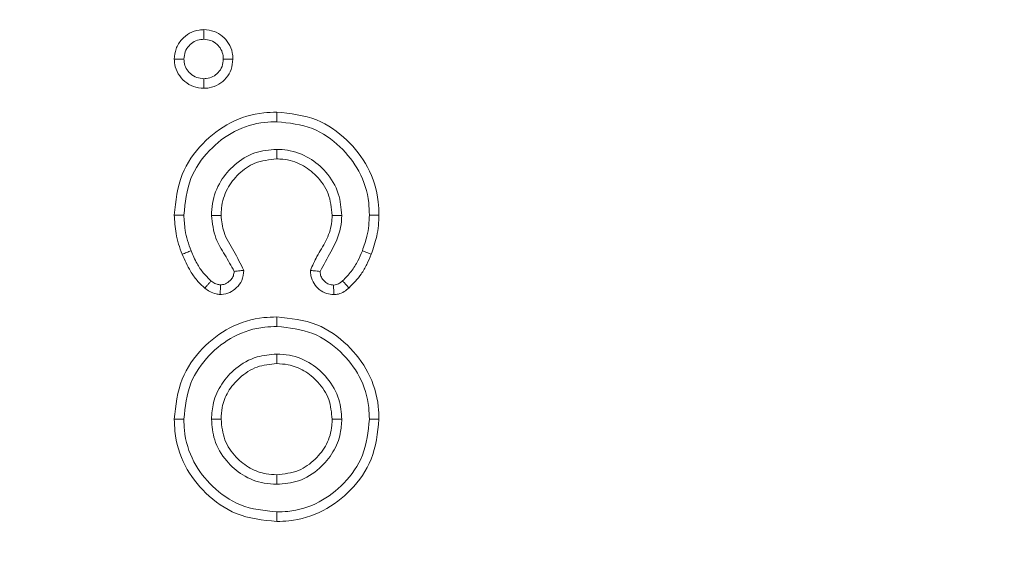
# Model space of a CAD drawing. Units: millimetres. Extents: x -34140 to -26715, y 140 to 5390.
# Drawn here: x -28870 to -28859, y 2975 to 2981 of the extents above; entities that cross this region are included whole.
import ezdxf

# ---------------------------------------------------------------- set-up
doc = ezdxf.new("R2010")
doc.units = ezdxf.units.MM
doc.layers.get('0').update_dxf_attribs({"lineweight": 15})

msp = doc.modelspace()

# ---------------------------------------------------------------- linework, layer by layer
at = {"color": 7, "linetype": 'Continuous', "lineweight": 15}
for points, knots in [([(-28902.861, 2996.781), (-28902.846, 2997.984), (-28902.785, 3002.9), (-28901.879, 3011.499), (-28900.091, 3022.492), (-28897.53, 3032.643), (-28894.446, 3041.728), (-28890.978, 3049.753), (-28886.881, 3057.258), (-28882.615, 3063.356), (-28878.456, 3068.113), (-28874.659, 3071.689), (-28870.614, 3074.719), (-28866.363, 3077.125), (-28861.936, 3078.893), (-28857.238, 3079.941), (-28852.394, 3080.202), (-28847.586, 3079.596), (-28842.985, 3078.239), (-28838.678, 3076.212), (-28834.702, 3073.672), (-28830.465, 3070.24), (-28826.16, 3065.789), (-28821.503, 3059.683), (-28817.14, 3052.429), (-28813.235, 3044.048), (-28810.101, 3035.333), (-28807.25, 3024.965), (-28804.987, 3012.902), (-28803.719, 2999.166), (-28803.688, 2985.368), (-28804.751, 2973.028), (-28806.515, 2962.203), (-28808.699, 2952.878), (-28811.586, 2943.756), (-28814.984, 2935.538), (-28818.772, 2928.242), (-28822.861, 2921.885), (-28827.037, 2916.75), (-28831.071, 2912.77), (-28834.749, 2909.795), (-28838.72, 2907.263), (-28842.968, 2905.285), (-28847.597, 2903.888), (-28852.573, 2903.292), (-28857.725, 2903.602), (-28862.709, 2904.856), (-28867.776, 2907.037), (-28872.761, 2910.236), (-28877.594, 2914.447), (-28881.938, 2919.303), (-28885.804, 2924.669), (-28889.636, 2931.153), (-28893.304, 2938.781), (-28895.363, 2944.683), (-28896.393, 2947.634)], [0, 0, 0, 0, 0.009193, 0.037544, 0.065931, 0.094265, 0.117467, 0.139281, 0.16113, 0.182897, 0.19621, 0.209549, 0.222835, 0.234857, 0.246869, 0.259175, 0.271475, 0.283737, 0.296007, 0.308001, 0.320056, 0.332078, 0.349739, 0.367415, 0.390893, 0.414485, 0.438133, 0.461687, 0.496657, 0.531783, 0.566923, 0.601915, 0.626264, 0.650683, 0.675073, 0.699381, 0.718674, 0.737998, 0.757249, 0.769319, 0.781412, 0.793459, 0.805319, 0.81717, 0.830279, 0.843387, 0.856368, 0.869361, 0.885441, 0.901543, 0.918397, 0.93531, 0.952196, 0.976093, 1, 1, 1, 1]), ([(-28895.977, 2947.721), (-28894.943, 2944.781), (-28892.877, 2938.902), (-28889.205, 2931.313), (-28885.374, 2924.873), (-28881.518, 2919.553), (-28877.198, 2914.753), (-28872.406, 2910.601), (-28867.489, 2907.463), (-28862.508, 2905.331), (-28857.629, 2904.11), (-28852.591, 2903.808), (-28847.726, 2904.388), (-28843.192, 2905.749), (-28838.306, 2908.012), (-28833.168, 2911.509), (-28827.94, 2916.424), (-28823.287, 2922.113), (-28819.203, 2928.423), (-28815.413, 2935.678), (-28812.004, 2943.861), (-28809.105, 2952.957), (-28806.911, 2962.259), (-28805.138, 2973.06), (-28804.069, 2985.377), (-28804.101, 2999.153), (-28805.376, 3012.866), (-28807.651, 3024.902), (-28810.513, 3035.238), (-28813.656, 3043.918), (-28817.568, 3052.263), (-28821.932, 3059.472), (-28826.577, 3065.526), (-28830.852, 3069.92), (-28835.047, 3073.297), (-28838.969, 3075.79), (-28843.204, 3077.773), (-28847.716, 3079.097), (-28852.416, 3079.687), (-28857.152, 3079.433), (-28861.751, 3078.412), (-28866.095, 3076.687), (-28870.286, 3074.327), (-28874.287, 3071.347), (-28878.053, 3067.82), (-28882.193, 3063.113), (-28886.451, 3057.063), (-28890.55, 3049.603), (-28894.22, 3041.16), (-28897.374, 3031.766), (-28899.892, 3021.45), (-28901.548, 3010.96), (-28902.406, 3002.713), (-28902.464, 2997.98), (-28902.479, 2996.781)], [0, 0, 0, 0, 0.02401, 0.0480091, 0.0649089, 0.0818346, 0.0987024, 0.1147092, 0.1306935, 0.1435193, 0.1563322, 0.1692309, 0.1821314, 0.1938374, 0.2055522, 0.2235379, 0.2415563, 0.2608396, 0.2801982, 0.2995239, 0.3239579, 0.3484745, 0.3730208, 0.3974952, 0.4326896, 0.4680358, 0.5033663, 0.5385391, 0.5621898, 0.5859361, 0.6096262, 0.6332003, 0.650862, 0.6685075, 0.6804371, 0.6923971, 0.7042971, 0.7163868, 0.7284686, 0.7405786, 0.7526953, 0.7645798, 0.7764746, 0.789717, 0.8030121, 0.816282, 0.8381094, 0.8600212, 0.8818971, 0.9090523, 0.9363013, 0.9635788, 0.9907728, 1, 1, 1, 1]), ([(-28868.007, 2980.578), (-28868.003, 2980.616), (-28867.995, 2980.697), (-28867.93, 2980.798), (-28867.838, 2980.872), (-28867.749, 2980.903), (-28867.694, 2980.906), (-28867.677, 2980.907)], [0, 0, 0, 0, 0.223126, 0.466016, 0.67945, 0.900557, 1, 1, 1, 1]), ([(-28867.677, 2980.907), (-28867.638, 2980.903), (-28867.563, 2980.896), (-28867.467, 2980.838), (-28867.394, 2980.755), (-28867.357, 2980.663), (-28867.353, 2980.602), (-28867.352, 2980.578)], [0, 0, 0, 0, 0.2265083, 0.4345672, 0.6418167, 0.8619494, 1, 1, 1, 1]), ([(-28867.9, 2980.578), (-28867.897, 2980.605), (-28867.891, 2980.66), (-28867.846, 2980.728), (-28867.785, 2980.777), (-28867.725, 2980.797), (-28867.688, 2980.799), (-28867.677, 2980.799)], [0, 0, 0, 0, 0.234958, 0.471487, 0.683522, 0.904874, 1, 1, 1, 1]), ([(-28867.677, 2980.799), (-28867.65, 2980.797), (-28867.596, 2980.792), (-28867.529, 2980.747), (-28867.481, 2980.688), (-28867.461, 2980.628), (-28867.459, 2980.591), (-28867.459, 2980.578)], [0, 0, 0, 0, 0.234486, 0.470082, 0.673914, 0.888743, 1, 1, 1, 1]), ([(-28867.677, 2980.251), (-28867.717, 2980.255), (-28867.794, 2980.262), (-28867.893, 2980.324), (-28867.968, 2980.409), (-28868.003, 2980.5), (-28868.006, 2980.558), (-28868.007, 2980.578)], [0, 0, 0, 0, 0.227989, 0.445767, 0.662654, 0.882524, 1, 1, 1, 1]), ([(-28868.007, 2980.578), (-28867.989, 2980.578), (-28867.953, 2980.578), (-28867.918, 2980.578), (-28867.9, 2980.578)], [0, 0, 0, 0, 0.5001491, 1, 1, 1, 1]), ([(-28867.677, 2980.358), (-28867.704, 2980.361), (-28867.759, 2980.365), (-28867.827, 2980.411), (-28867.877, 2980.47), (-28867.897, 2980.53), (-28867.899, 2980.566), (-28867.9, 2980.578)], [0, 0, 0, 0, 0.23346, 0.468914, 0.684542, 0.898758, 1, 1, 1, 1]), ([(-28867.352, 2980.578), (-28867.356, 2980.538), (-28867.363, 2980.462), (-28867.423, 2980.364), (-28867.508, 2980.289), (-28867.599, 2980.255), (-28867.657, 2980.252), (-28867.677, 2980.251)], [0, 0, 0, 0, 0.23233, 0.444931, 0.65707, 0.883867, 1, 1, 1, 1]), ([(-28867.459, 2980.578), (-28867.462, 2980.55), (-28867.467, 2980.494), (-28867.513, 2980.426), (-28867.574, 2980.377), (-28867.633, 2980.36), (-28867.668, 2980.359), (-28867.677, 2980.358)], [0, 0, 0, 0, 0.240749, 0.484295, 0.693536, 0.917893, 1, 1, 1, 1]), ([(-28867.352, 2980.578), (-28867.369, 2980.578), (-28867.405, 2980.578), (-28867.441, 2980.578), (-28867.459, 2980.578)], [0, 0, 0, 0, 0.4998509, 1, 1, 1, 1]), ([(-28867.677, 2980.251), (-28867.677, 2980.269), (-28867.677, 2980.305), (-28867.677, 2980.34), (-28867.677, 2980.358)], [0, 0, 0, 0, 0.500019, 1, 1, 1, 1]), ([(-28868.007, 2978.834), (-28867.991, 2978.99), (-28867.96, 2979.284), (-28867.708, 2979.64), (-28867.39, 2979.886), (-28867.088, 2979.977), (-28866.911, 2979.983), (-28866.862, 2979.985)], [0, 0, 0, 0, 0.256711, 0.487143, 0.703743, 0.919143, 1, 1, 1, 1]), ([(-28866.862, 2979.985), (-28866.862, 2979.974), (-28866.862, 2979.952), (-28866.862, 2979.917), (-28866.862, 2979.892), (-28866.862, 2979.877)], [0, 0, 0, 0, 0.300039, 0.60011, 1, 1, 1, 1]), ([(-28866.862, 2979.985), (-28866.709, 2979.968), (-28866.419, 2979.938), (-28866.071, 2979.69), (-28865.823, 2979.374), (-28865.727, 2979.068), (-28865.721, 2978.884), (-28865.719, 2978.834)], [0, 0, 0, 0, 0.25301, 0.479712, 0.692304, 0.917332, 1, 1, 1, 1]), ([(-28867.9, 2978.834), (-28867.885, 2978.974), (-28867.858, 2979.24), (-28867.631, 2979.562), (-28867.344, 2979.787), (-28867.069, 2979.871), (-28866.907, 2979.876), (-28866.862, 2979.877)], [0, 0, 0, 0, 0.254554, 0.485586, 0.701564, 0.918162, 1, 1, 1, 1]), ([(-28866.862, 2979.877), (-28866.725, 2979.863), (-28866.463, 2979.837), (-28866.148, 2979.613), (-28865.922, 2979.327), (-28865.833, 2979.049), (-28865.828, 2978.88), (-28865.826, 2978.834)], [0, 0, 0, 0, 0.250512, 0.477208, 0.689202, 0.915683, 1, 1, 1, 1]), ([(-28866.862, 2979.568), (-28866.945, 2979.561), (-28867.116, 2979.546), (-28867.335, 2979.408), (-28867.503, 2979.213), (-28867.584, 2979.008), (-28867.589, 2978.874), (-28867.591, 2978.829)], [0, 0, 0, 0, 0.214221, 0.443287, 0.651695, 0.882934, 1, 1, 1, 1]), ([(-28866.862, 2979.461), (-28866.862, 2979.479), (-28866.862, 2979.515), (-28866.862, 2979.551), (-28866.862, 2979.568)], [0, 0, 0, 0, 0.500019, 1, 1, 1, 1]), ([(-28866.135, 2978.829), (-28866.142, 2978.912), (-28866.157, 2979.087), (-28866.296, 2979.314), (-28866.495, 2979.485), (-28866.696, 2979.561), (-28866.822, 2979.567), (-28866.862, 2979.568)], [0, 0, 0, 0, 0.213915, 0.456492, 0.670075, 0.895302, 1, 1, 1, 1]), ([(-28866.862, 2979.461), (-28866.946, 2979.452), (-28867.102, 2979.436), (-28867.29, 2979.301), (-28867.427, 2979.129), (-28867.48, 2978.959), (-28867.483, 2978.857), (-28867.484, 2978.83)], [0, 0, 0, 0, 0.252535, 0.472804, 0.687402, 0.916562, 1, 1, 1, 1]), ([(-28866.242, 2978.83), (-28866.251, 2978.913), (-28866.267, 2979.077), (-28866.406, 2979.272), (-28866.582, 2979.409), (-28866.744, 2979.458), (-28866.84, 2979.461), (-28866.862, 2979.461)], [0, 0, 0, 0, 0.251843, 0.496415, 0.707998, 0.930184, 1, 1, 1, 1]), ([(-28867.92, 2978.395), (-28867.933, 2978.433), (-28867.961, 2978.508), (-28867.997, 2978.655), (-28868.003, 2978.765), (-28868.007, 2978.834)], [0, 0, 0, 0, 0.26741, 0.535032, 1, 1, 1, 1]), ([(-28868.007, 2978.834), (-28867.989, 2978.834), (-28867.953, 2978.834), (-28867.918, 2978.834), (-28867.9, 2978.834)], [0, 0, 0, 0, 0.500149, 1, 1, 1, 1]), ([(-28867.82, 2978.434), (-28867.834, 2978.472), (-28867.861, 2978.548), (-28867.892, 2978.681), (-28867.897, 2978.778), (-28867.9, 2978.834)], [0, 0, 0, 0, 0.293621, 0.587498, 1, 1, 1, 1]), ([(-28867.484, 2978.83), (-28867.502, 2978.83), (-28867.538, 2978.83), (-28867.573, 2978.83), (-28867.591, 2978.829)], [0, 0, 0, 0, 0.500149, 1, 1, 1, 1]), ([(-28867.591, 2978.829), (-28867.581, 2978.742), (-28867.564, 2978.584), (-28867.44, 2978.389), (-28867.372, 2978.266), (-28867.338, 2978.204)], [0, 0, 0, 0, 0.380102, 0.689415, 1, 1, 1, 1]), ([(-28867.484, 2978.83), (-28867.477, 2978.766), (-28867.463, 2978.621), (-28867.336, 2978.431), (-28867.266, 2978.287), (-28867.23, 2978.215)], [0, 0, 0, 0, 0.283546, 0.641733, 1, 1, 1, 1]), ([(-28866.485, 2978.215), (-28866.463, 2978.267), (-28866.413, 2978.382), (-28866.304, 2978.54), (-28866.249, 2978.701), (-28866.244, 2978.799), (-28866.242, 2978.83)], [0, 0, 0, 0, 0.256719, 0.557491, 0.861257, 1, 1, 1, 1]), ([(-28866.377, 2978.204), (-28866.336, 2978.277), (-28866.248, 2978.433), (-28866.146, 2978.641), (-28866.138, 2978.784), (-28866.135, 2978.829)], [0, 0, 0, 0, 0.370298, 0.798196, 1, 1, 1, 1]), ([(-28866.242, 2978.83), (-28866.225, 2978.83), (-28866.189, 2978.83), (-28866.153, 2978.83), (-28866.135, 2978.829)], [0, 0, 0, 0, 0.4998507, 1, 1, 1, 1]), ([(-28865.826, 2978.834), (-28865.828, 2978.795), (-28865.831, 2978.716), (-28865.854, 2978.581), (-28865.886, 2978.489), (-28865.905, 2978.434)], [0, 0, 0, 0, 0.289373, 0.578884, 1, 1, 1, 1]), ([(-28865.719, 2978.834), (-28865.737, 2978.834), (-28865.773, 2978.834), (-28865.808, 2978.834), (-28865.826, 2978.834)], [0, 0, 0, 0, 0.5, 1, 1, 1, 1]), ([(-28865.719, 2978.834), (-28865.721, 2978.795), (-28865.723, 2978.716), (-28865.746, 2978.567), (-28865.782, 2978.463), (-28865.805, 2978.396)], [0, 0, 0, 0, 0.26373, 0.527678, 1, 1, 1, 1]), ([(-28867.92, 2978.395), (-28867.903, 2978.402), (-28867.87, 2978.415), (-28867.837, 2978.428), (-28867.82, 2978.434)], [0, 0, 0, 0, 0.499868, 1, 1, 1, 1]), ([(-28867.665, 2978.015), (-28867.695, 2978.044), (-28867.756, 2978.101), (-28867.845, 2978.227), (-28867.891, 2978.33), (-28867.92, 2978.395)], [0, 0, 0, 0, 0.26907, 0.539302, 1, 1, 1, 1]), ([(-28867.597, 2978.098), (-28867.627, 2978.127), (-28867.687, 2978.185), (-28867.762, 2978.299), (-28867.799, 2978.386), (-28867.82, 2978.434)], [0, 0, 0, 0, 0.305124, 0.611236, 1, 1, 1, 1]), ([(-28865.905, 2978.434), (-28865.921, 2978.396), (-28865.955, 2978.316), (-28866.025, 2978.199), (-28866.092, 2978.132), (-28866.126, 2978.098)], [0, 0, 0, 0, 0.306346, 0.647616, 1, 1, 1, 1]), ([(-28865.805, 2978.396), (-28865.821, 2978.357), (-28865.854, 2978.281), (-28865.929, 2978.148), (-28866.006, 2978.068), (-28866.054, 2978.018)], [0, 0, 0, 0, 0.272819, 0.545888, 1, 1, 1, 1]), ([(-28865.805, 2978.396), (-28865.822, 2978.402), (-28865.855, 2978.415), (-28865.888, 2978.428), (-28865.905, 2978.434)], [0, 0, 0, 0, 0.5001453, 1, 1, 1, 1]), ([(-28867.23, 2978.215), (-28867.234, 2978.176), (-28867.241, 2978.104), (-28867.307, 2978.02), (-28867.385, 2977.963), (-28867.452, 2977.948), (-28867.489, 2977.946), (-28867.493, 2977.946)], [0, 0, 0, 0, 0.275572, 0.5166115, 0.7382013, 0.970084, 1, 1, 1, 1]), ([(-28867.338, 2978.204), (-28867.34, 2978.188), (-28867.343, 2978.154), (-28867.374, 2978.107), (-28867.416, 2978.072), (-28867.459, 2978.055), (-28867.483, 2978.054), (-28867.492, 2978.053)], [0, 0, 0, 0, 0.20901, 0.418864, 0.695159, 0.894717, 1, 1, 1, 1]), ([(-28867.23, 2978.215), (-28867.244, 2978.214), (-28867.269, 2978.211), (-28867.304, 2978.208), (-28867.327, 2978.205), (-28867.338, 2978.204)], [0, 0, 0, 0, 0.377558, 0.688594, 1, 1, 1, 1]), ([(-28866.225, 2977.944), (-28866.251, 2977.946), (-28866.31, 2977.951), (-28866.388, 2977.997), (-28866.45, 2978.066), (-28866.482, 2978.143), (-28866.484, 2978.195), (-28866.485, 2978.215)], [0, 0, 0, 0, 0.189938, 0.417284, 0.629173, 0.855601, 1, 1, 1, 1]), ([(-28866.485, 2978.215), (-28866.471, 2978.213), (-28866.447, 2978.211), (-28866.411, 2978.208), (-28866.389, 2978.205), (-28866.377, 2978.204)], [0, 0, 0, 0, 0.3789, 0.68945, 1, 1, 1, 1]), ([(-28866.226, 2978.051), (-28866.244, 2978.053), (-28866.28, 2978.057), (-28866.325, 2978.087), (-28866.358, 2978.126), (-28866.375, 2978.168), (-28866.377, 2978.194), (-28866.377, 2978.204)], [0, 0, 0, 0, 0.223098, 0.447252, 0.67119, 0.864496, 1, 1, 1, 1]), ([(-28867.665, 2978.015), (-28867.657, 2978.025), (-28867.641, 2978.044), (-28867.619, 2978.072), (-28867.604, 2978.089), (-28867.597, 2978.098)], [0, 0, 0, 0, 0.358737, 0.679369, 1, 1, 1, 1]), ([(-28867.492, 2978.053), (-28867.504, 2978.055), (-28867.535, 2978.058), (-28867.569, 2978.078), (-28867.591, 2978.094), (-28867.597, 2978.098)], [0, 0, 0, 0, 0.320905, 0.802147, 1, 1, 1, 1]), ([(-28867.493, 2977.946), (-28867.493, 2977.959), (-28867.493, 2977.983), (-28867.492, 2978.019), (-28867.492, 2978.042), (-28867.492, 2978.053)], [0, 0, 0, 0, 0.358665, 0.679314, 1, 1, 1, 1]), ([(-28866.126, 2978.098), (-28866.134, 2978.091), (-28866.155, 2978.074), (-28866.189, 2978.055), (-28866.215, 2978.052), (-28866.226, 2978.051)], [0, 0, 0, 0, 0.300486, 0.705999, 1, 1, 1, 1]), ([(-28866.225, 2977.944), (-28866.225, 2977.956), (-28866.225, 2977.98), (-28866.226, 2978.015), (-28866.226, 2978.039), (-28866.226, 2978.051)], [0, 0, 0, 0, 0.3305753, 0.6653037, 1, 1, 1, 1]), ([(-28866.054, 2978.018), (-28866.062, 2978.027), (-28866.077, 2978.045), (-28866.102, 2978.071), (-28866.118, 2978.089), (-28866.126, 2978.098)], [0, 0, 0, 0, 0.330452, 0.665361, 1, 1, 1, 1]), ([(-28867.493, 2977.946), (-28867.509, 2977.947), (-28867.55, 2977.95), (-28867.609, 2977.975), (-28867.648, 2978.003), (-28867.665, 2978.015)], [0, 0, 0, 0, 0.251239, 0.651774, 1, 1, 1, 1]), ([(-28866.054, 2978.018), (-28866.072, 2978.004), (-28866.108, 2977.975), (-28866.167, 2977.949), (-28866.207, 2977.945), (-28866.225, 2977.944)], [0, 0, 0, 0, 0.3614369, 0.7240014, 1, 1, 1, 1]), ([(-28868.007, 2976.551), (-28867.991, 2976.705), (-28867.96, 2976.997), (-28867.71, 2977.349), (-28867.394, 2977.595), (-28867.09, 2977.687), (-28866.91, 2977.693), (-28866.862, 2977.695)], [0, 0, 0, 0, 0.255405, 0.484097, 0.698597, 0.919724, 1, 1, 1, 1]), ([(-28866.862, 2977.695), (-28866.862, 2977.684), (-28866.862, 2977.663), (-28866.862, 2977.627), (-28866.862, 2977.602), (-28866.862, 2977.588)], [0, 0, 0, 0, 0.300108, 0.60011, 1, 1, 1, 1]), ([(-28866.862, 2977.695), (-28866.708, 2977.679), (-28866.415, 2977.648), (-28866.065, 2977.397), (-28865.819, 2977.08), (-28865.727, 2976.778), (-28865.721, 2976.598), (-28865.719, 2976.551)], [0, 0, 0, 0, 0.256148, 0.485236, 0.698526, 0.920784, 1, 1, 1, 1]), ([(-28867.9, 2976.551), (-28867.886, 2976.689), (-28867.858, 2976.953), (-28867.633, 2977.271), (-28867.347, 2977.496), (-28867.071, 2977.581), (-28866.907, 2977.586), (-28866.862, 2977.588)], [0, 0, 0, 0, 0.253445, 0.482203, 0.696235, 0.918219, 1, 1, 1, 1]), ([(-28866.862, 2977.588), (-28866.723, 2977.573), (-28866.459, 2977.546), (-28866.143, 2977.32), (-28865.918, 2977.034), (-28865.833, 2976.758), (-28865.828, 2976.594), (-28865.826, 2976.551)], [0, 0, 0, 0, 0.253998, 0.482982, 0.696567, 0.919521, 1, 1, 1, 1]), ([(-28866.862, 2977.279), (-28866.937, 2977.273), (-28867.102, 2977.26), (-28867.319, 2977.134), (-28867.485, 2976.952), (-28867.578, 2976.751), (-28867.587, 2976.613), (-28867.591, 2976.551)], [0, 0, 0, 0, 0.194, 0.432044, 0.638536, 0.835977, 1, 1, 1, 1]), ([(-28866.862, 2977.172), (-28866.862, 2977.189), (-28866.862, 2977.225), (-28866.862, 2977.261), (-28866.862, 2977.279)], [0, 0, 0, 0, 0.500019, 1, 1, 1, 1]), ([(-28866.135, 2976.551), (-28866.141, 2976.625), (-28866.154, 2976.79), (-28866.281, 2977.009), (-28866.473, 2977.183), (-28866.679, 2977.27), (-28866.815, 2977.276), (-28866.862, 2977.279)], [0, 0, 0, 0, 0.195031, 0.432098, 0.642133, 0.874681, 1, 1, 1, 1]), ([(-28866.862, 2977.172), (-28866.937, 2977.165), (-28867.089, 2977.151), (-28867.277, 2977.026), (-28867.411, 2976.867), (-28867.477, 2976.701), (-28867.482, 2976.595), (-28867.484, 2976.551)], [0, 0, 0, 0, 0.228453, 0.464232, 0.673277, 0.863521, 1, 1, 1, 1]), ([(-28866.242, 2976.551), (-28866.25, 2976.626), (-28866.264, 2976.778), (-28866.389, 2976.966), (-28866.549, 2977.1), (-28866.714, 2977.164), (-28866.82, 2977.17), (-28866.862, 2977.172)], [0, 0, 0, 0, 0.229531, 0.46673, 0.673503, 0.869293, 1, 1, 1, 1]), ([(-28868.007, 2976.551), (-28867.996, 2976.551), (-28867.975, 2976.551), (-28867.939, 2976.551), (-28867.914, 2976.551), (-28867.9, 2976.551)], [0, 0, 0, 0, 0.300247, 0.600126, 1, 1, 1, 1]), ([(-28866.862, 2975.407), (-28867.018, 2975.423), (-28867.311, 2975.454), (-28867.663, 2975.706), (-28867.909, 2976.025), (-28868, 2976.327), (-28868.006, 2976.506), (-28868.007, 2976.551)], [0, 0, 0, 0, 0.257353, 0.486375, 0.700553, 0.924824, 1, 1, 1, 1]), ([(-28866.862, 2975.514), (-28867.002, 2975.528), (-28867.267, 2975.556), (-28867.585, 2975.783), (-28867.81, 2976.071), (-28867.894, 2976.346), (-28867.899, 2976.51), (-28867.9, 2976.551)], [0, 0, 0, 0, 0.255009, 0.484547, 0.697521, 0.92376, 1, 1, 1, 1]), ([(-28867.484, 2976.551), (-28867.502, 2976.551), (-28867.538, 2976.551), (-28867.573, 2976.551), (-28867.591, 2976.551)], [0, 0, 0, 0, 0.500149, 1, 1, 1, 1]), ([(-28867.591, 2976.551), (-28867.585, 2976.473), (-28867.571, 2976.303), (-28867.438, 2976.084), (-28867.245, 2975.914), (-28867.042, 2975.831), (-28866.909, 2975.825), (-28866.862, 2975.823)], [0, 0, 0, 0, 0.204232, 0.442841, 0.651169, 0.876564, 1, 1, 1, 1]), ([(-28867.484, 2976.551), (-28867.476, 2976.472), (-28867.461, 2976.315), (-28867.329, 2976.126), (-28867.166, 2975.996), (-28867.004, 2975.936), (-28866.901, 2975.932), (-28866.862, 2975.93)], [0, 0, 0, 0, 0.240382, 0.479696, 0.68469, 0.879427, 1, 1, 1, 1]), ([(-28865.719, 2976.551), (-28865.735, 2976.397), (-28865.766, 2976.105), (-28866.017, 2975.754), (-28866.335, 2975.506), (-28866.638, 2975.414), (-28866.817, 2975.408), (-28866.862, 2975.407)], [0, 0, 0, 0, 0.254939, 0.485066, 0.699618, 0.923381, 1, 1, 1, 1]), ([(-28865.826, 2976.551), (-28865.84, 2976.413), (-28865.868, 2976.148), (-28866.094, 2975.831), (-28866.382, 2975.604), (-28866.657, 2975.52), (-28866.821, 2975.515), (-28866.862, 2975.514)], [0, 0, 0, 0, 0.252865, 0.483542, 0.697307, 0.923127, 1, 1, 1, 1]), ([(-28866.862, 2975.93), (-28866.779, 2975.939), (-28866.619, 2975.955), (-28866.429, 2976.095), (-28866.293, 2976.267), (-28866.246, 2976.432), (-28866.243, 2976.527), (-28866.242, 2976.551)], [0, 0, 0, 0, 0.255925, 0.487642, 0.704438, 0.926786, 1, 1, 1, 1]), ([(-28866.862, 2975.823), (-28866.779, 2975.83), (-28866.604, 2975.845), (-28866.385, 2975.987), (-28866.225, 2976.174), (-28866.145, 2976.37), (-28866.138, 2976.497), (-28866.135, 2976.551)], [0, 0, 0, 0, 0.216909, 0.45739, 0.663499, 0.859754, 1, 1, 1, 1]), ([(-28866.242, 2976.551), (-28866.225, 2976.551), (-28866.189, 2976.551), (-28866.153, 2976.551), (-28866.135, 2976.551)], [0, 0, 0, 0, 0.499851, 1, 1, 1, 1]), ([(-28865.719, 2976.551), (-28865.73, 2976.551), (-28865.751, 2976.551), (-28865.788, 2976.551), (-28865.812, 2976.551), (-28865.826, 2976.551)], [0, 0, 0, 0, 0.300037, 0.600304, 1, 1, 1, 1]), ([(-28866.862, 2975.93), (-28866.862, 2975.912), (-28866.862, 2975.876), (-28866.862, 2975.841), (-28866.862, 2975.823)], [0, 0, 0, 0, 0.500019, 1, 1, 1, 1]), ([(-28866.862, 2975.407), (-28866.862, 2975.418), (-28866.862, 2975.439), (-28866.862, 2975.475), (-28866.862, 2975.5), (-28866.862, 2975.514)], [0, 0, 0, 0, 0.300082, 0.600133, 1, 1, 1, 1])]:
    msp.add_open_spline(points, degree=3, knots=knots, dxfattribs=at)
msp.add_open_spline([(-28867.677, 2980.907), (-28867.677, 2980.889), (-28867.677, 2980.853), (-28867.677, 2980.817), (-28867.677, 2980.799)], degree=3, dxfattribs=at)

doc.saveas('drawing.dxf')
